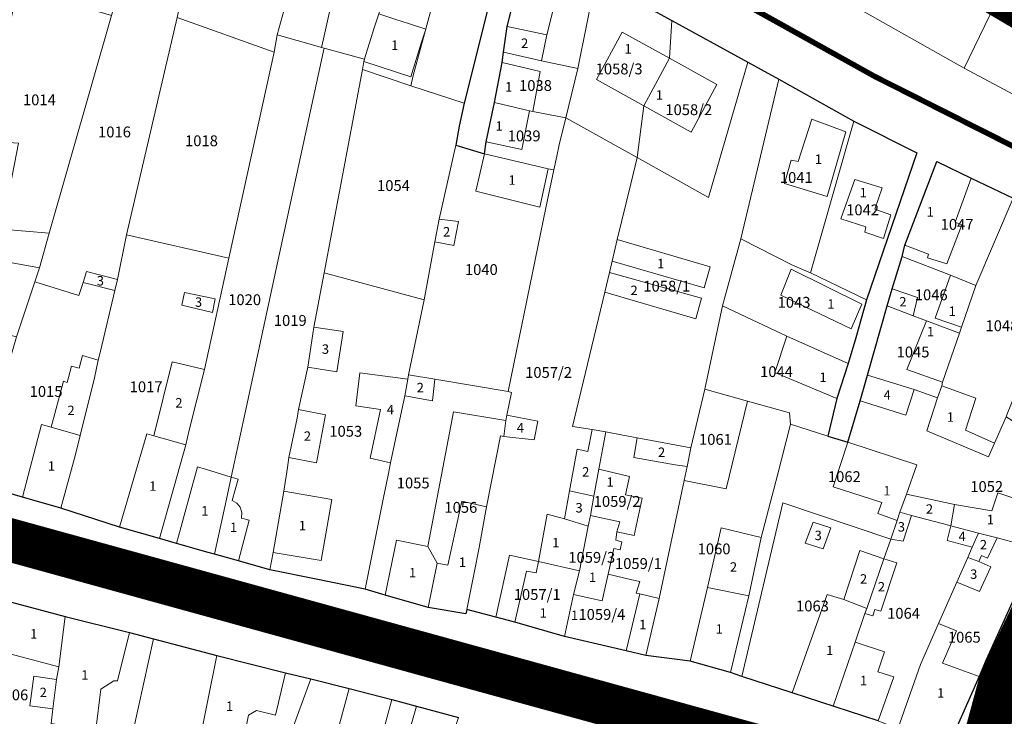
# Model space of a CAD drawing. Units: millimetres. Extents: x 7424572 to 7442512, y 5076732 to 5089507.
# Drawn here: x 7429173 to 7429355, y 5088189 to 5088318 of the extents above; entities that cross this region are included whole.
import ezdxf
from ezdxf.enums import TextEntityAlignment as Align

# ---------------------------------------------------------------- set-up
doc = ezdxf.new("R2010")
doc.units = ezdxf.units.MM
doc.linetypes.add('DASHED2', pattern=[9.525, 6.35, -3.175])
doc.linetypes.add('HIDDEN', pattern=[9.525, 6.35, -3.175])
for name, color, linetype, lineweight in [('0 Regulaciona linija', 7, 'Continuous', 30), ('Senta_DeoParcele_1_1', 252, 'Continuous', 9), ('Senta_Parcela_1', 250, 'Continuous', 9)]:
    doc.layers.add(name, color=color, linetype=linetype, lineweight=lineweight)
for name, color, linetype in [('DRZAVNI PUT IIa REDA BROJ 105', 7, 'Continuous'), ('GRANICA BLOKA', 150, 'Continuous'), ('SABIRNA NASELJSKA SAOBRACAJNICA', 251, 'Continuous'), ('Senta_Parcela_1Anno', 252, 'Continuous')]:
    doc.layers.add(name, color=color, linetype=linetype)
doc.layers.add('Senta_DeoParcele_1Anno', color=7, linetype='Continuous', true_color=0x42e63b)
doc.styles.add('Arial', font='arial_0.ttf')

msp = doc.modelspace()

# ---------------------------------------------------------------- linework, layer by layer
at = {"layer": '0 Regulaciona linija'}
for points in [[(7429259.13, 5088319.88), (7429254.82, 5088302.68), (7429253.91, 5088298.46), (7429253.27, 5088294.96), (7429258.58, 5088293.34), (7429258.91, 5088295.57), (7429260.43, 5088302.81), (7429261.87, 5088310.24), (7429262.09, 5088312.13), (7429262.77, 5088316.89), (7429266.55, 5088331.79)], [(7429279.14, 5088325.68), (7429293.18, 5088317.99), (7429307.21, 5088310.3), (7429309.68, 5088308.92), (7429312.96, 5088307.1), (7429326.83, 5088299.37), (7429338.48, 5088293.52), (7429329.17, 5088266.33), (7429327.18, 5088259.33), (7429325.8, 5088254.6), (7429323.67, 5088248.12), (7429321.99, 5088241.18), (7429325.73, 5088240.03), (7429327.99, 5088247.69), (7429329.33, 5088252.42), (7429332.97, 5088265.26), (7429333.89, 5088268.4), (7429335.76, 5088274.37), (7429336.25, 5088276.43), (7429342.14, 5088291.93), (7429348.47, 5088288.82), (7429356.28, 5088285.13)], [(7429331.34, 5088188.55), (7429315.4, 5088193.75), (7429306.12, 5088196.77), (7429304.02, 5088197.47), (7429296.6, 5088199.59), (7429288.42, 5088200.67), (7429284.76, 5088201.52), (7429273.39, 5088204.18), (7429264.2, 5088206.83), (7429260.7, 5088207.73), (7429255.34, 5088209.13), (7429255.15, 5088208.37), (7429248.21, 5088209.54), (7429240.25, 5088211.79), (7429236.56, 5088212.87), (7429226.86, 5088214.88), (7429218.92, 5088216.47), (7429213.13, 5088218.13), (7429208.72, 5088219.37), (7429207.55, 5088219.69), (7429201.71, 5088221.33), (7429198.53, 5088222.26), (7429191.18, 5088224.33), (7429180.33, 5088227.87), (7429173.25, 5088229.91), (7429164.32, 5088232.48)], [(7429360.54, 5088220.38), (7429351.3, 5088199.87), (7429349.97, 5088196.76), (7429344.77, 5088184.92)], [(7429171.22, 5088210.52), (7429181.11, 5088207.87), (7429193, 5088204.87), (7429197.46, 5088203.71), (7429209.15, 5088200.67), (7429221.85, 5088197.45), (7429226.49, 5088196.3), (7429233.6, 5088194.53), (7429241.5, 5088192.51), (7429246.03, 5088191.3), (7429253.81, 5088189.21)]]:
    msp.add_lwpolyline(points, dxfattribs=at)
at = {"layer": 'DRZAVNI PUT IIa REDA BROJ 105', "color": 7, "linetype": 'HIDDEN', "ltscale": 3, "const_width": 20}
msp.add_lwpolyline([(7429793.53, 5088102.11), (7429793.53, 5088102.11), (7429793.53, 5088102.11), (7429793.53, 5088102.11), (7429793.53, 5088102.11), (7429793.53, 5088102.11), (7429793.53, 5088102.11), (7429793.53, 5088102.11), (7429793.53, 5088102.11), (7429793.53, 5088102.11), (7429793.53, 5088102.11), (7429793.53, 5088102.11), (7429729.61, 5088123.02), (7429729.61, 5088123.02), (7429729.61, 5088123.02), (7429645.86, 5088164.53), (7429565.59, 5088206.35), (7429432.61, 5088284.23), (7429360.62, 5088325.54), (7429279.41, 5088373.31)], dxfattribs=at)
at = {"layer": 'GRANICA BLOKA', "ltscale": 2, "const_width": 1}
for points in [[(7428712.51, 5088649.39), (7428917.36, 5088537.96), (7429330.65, 5088307.65), (7429707.09, 5088117.8), (7429796.2, 5088077), (7429796.2, 5088077), (7429794.76, 5088131), (7429763.45, 5088138.98), (7429727.64, 5088153.03), (7429676.49, 5088181.44), (7429611.14, 5088218.16), (7429424.13, 5088322.76), (7429256.83, 5088416.64), (7429124.74, 5088491.25), (7429000.07, 5088561.63), (7428842.02, 5088650.29), (7428798.41, 5088674.76), (7428818.99, 5088689.66), (7428809.97, 5088694.6)], [(7429349.93, 5088173.5), (7429348.91, 5088178.2), (7429353.81, 5088195.54), (7429392.6, 5088276.34), (7429330.65, 5088307.65), (7428815.98, 5088593.66), (7428800.51, 5088539.54), (7428806.35, 5088331.93)], [(7428824.49, 5087976.71), (7428816.08, 5088110.57), (7428806.33, 5088332.02), (7428899.93, 5088307.72), (7428966.62, 5088278.23), (7429246.03, 5088201.16), (7429342.04, 5088174.71), (7429351.75, 5088173.13), (7429356.31, 5088170.75), (7429348.97, 5088133.13), (7429342.87, 5088077.7), (7429339.01, 5088043.3), (7429332.54, 5087999.55), (7429329.46, 5087969.44), (7429325.19, 5087947.45)]]:
    msp.add_lwpolyline(points, dxfattribs=at)
at = {"layer": 'SABIRNA NASELJSKA SAOBRACAJNICA', "linetype": 'DASHED2', "ltscale": 2, "const_width": 8}
for points in [[(7429317.72, 5088181.52), (7428966.66, 5088278.31), (7428899.73, 5088307.66), (7428809.81, 5088330.82)], [(7429408.36, 5088301.07), (7429393.13, 5088278.21), (7429373.55, 5088237.37), (7429353.96, 5088195.99), (7429348.52, 5088175.85), (7429356.14, 5088169.32), (7429349.07, 5088132.84), (7429342.78, 5088076.97)]]:
    msp.add_lwpolyline(points, dxfattribs=at)
at = {"layer": 'Senta_DeoParcele_1_1'}
for points in [[(7429270.13, 5088315.35), (7429262.77, 5088316.89), (7429266.55, 5088331.79), (7429273.74, 5088329.85)], [(7429246.96, 5088313.98), (7429244.97, 5088307.55), (7429236.3, 5088310.4), (7429236.44, 5088310.84), (7429236.7, 5088311.69), (7429238.29, 5088316.83), (7429239.07, 5088319.21), (7429242.22, 5088318.17), (7429244.55, 5088317.4), (7429247.74, 5088316.35)], [(7429270.13, 5088315.35), (7429269.12, 5088310.49), (7429262.09, 5088312.13), (7429262.77, 5088316.89)], [(7429292.76, 5088311), (7429288.01, 5088302.2), (7429279.26, 5088307.04), (7429284.01, 5088315.84)], [(7429266.91, 5088301.25), (7429260.43, 5088302.81), (7429261.87, 5088310.24), (7429268.88, 5088308.53), (7429267.51, 5088301.16)], [(7429288.01, 5088302.2), (7429292.76, 5088311), (7429301.51, 5088306.16), (7429296.76, 5088297.36)], [(7429266.91, 5088301.25), (7429265.52, 5088294.11), (7429258.91, 5088295.57), (7429260.43, 5088302.81)], [(7429325.32, 5088297.39), (7429321.87, 5088285.42), (7429314, 5088287.84), (7429315.24, 5088292.18), (7429316.56, 5088291.89), (7429319.05, 5088299.73)], [(7429270.33, 5088290.55), (7429268.82, 5088283.47), (7429256.98, 5088286.42), (7429258.58, 5088293.34)], [(7429346.75, 5088280.24), (7429344.02, 5088273.01), (7429340.44, 5088274.13), (7429340.59, 5088274.8), (7429336.25, 5088276.43), (7429342.14, 5088291.93), (7429348.47, 5088288.82), (7429345.52, 5088280.7)], [(7429333.67, 5088282.08), (7429332.32, 5088277.69), (7429328.85, 5088278.88), (7429329.06, 5088279.83), (7429324.4, 5088281.32), (7429326.99, 5088288.59), (7429332.06, 5088287.04), (7429330.7, 5088283.12)], [(7429253.78, 5088280.81), (7429252.94, 5088276.41), (7429249.43, 5088277.05), (7429250.24, 5088281.28)], [(7429300.26, 5088272.47), (7429299.2, 5088268.59), (7429282.17, 5088273.5), (7429283.13, 5088277.48)], [(7429169.97, 5088273.46), (7429176.37, 5088272.29), (7429175.51, 5088269.68), (7429172.16, 5088259.52), (7429163.61, 5088261.7), (7429161.03, 5088252.64), (7429155.89, 5088234.95), (7429151.99, 5088236.15), (7429152.96, 5088239.93), (7429156.3, 5088252.86), (7429157.91, 5088260.21), (7429159.74, 5088267.23), (7429161.5, 5088274.03), (7429163.68, 5088273.3), (7429164.38, 5088274.73)], [(7429190.78, 5088270.14), (7429190.28, 5088268.1), (7429184.44, 5088269.54), (7429185.07, 5088271.58)], [(7429328.28, 5088265.53), (7429326.33, 5088260.97), (7429313.33, 5088267.22), (7429315.22, 5088272.01)], [(7429298.68, 5088266.67), (7429297.63, 5088262.83), (7429280.8, 5088267.77), (7429281.67, 5088271.42)], [(7429349.35, 5088268.99), (7429346.73, 5088261.31), (7429341.82, 5088262.96), (7429344.65, 5088270.94)], [(7429338.59, 5088266.8), (7429337.76, 5088263.43), (7429332.97, 5088265.26), (7429333.89, 5088268.4)], [(7429208.81, 5088266.52), (7429208.35, 5088264.03), (7429202.65, 5088265.37), (7429203.16, 5088267.71)], [(7429232.47, 5088260.52), (7429231.3, 5088253.08), (7429225.97, 5088253.91), (7429227.09, 5088261.32)], [(7429346.32, 5088260.19), (7429343.18, 5088251.17), (7429336.64, 5088253.47), (7429340.27, 5088262.47)], [(7429325.8, 5088254.6), (7429323.67, 5088248.12), (7429312.22, 5088252.96), (7429314.47, 5088259.62)], [(7429183.91, 5088241.28), (7429178.52, 5088242.85), (7429180.79, 5088251.31), (7429181.5, 5088251.09), (7429182.29, 5088254.12), (7429183.72, 5088253.74), (7429184.35, 5088256.07), (7429187.22, 5088255.19), (7429186.55, 5088251.95)], [(7429203.41, 5088239.55), (7429197.52, 5088241.21), (7429200.9, 5088254.93), (7429206.84, 5088253.46), (7429204.04, 5088242.28)], [(7429244.4, 5088251.72), (7429243.86, 5088248.64), (7429241.23, 5088236.21), (7429237.47, 5088237.08), (7429239.38, 5088246.11), (7429234.84, 5088246.75), (7429235.57, 5088252.9)], [(7429243.86, 5088248.64), (7429244.4, 5088251.72), (7429244.57, 5088252.47), (7429249.43, 5088251.68), (7429249, 5088247.69)], [(7429337.95, 5088249.78), (7429336.43, 5088245.04), (7429327.99, 5088247.69), (7429329.33, 5088252.42)], [(7429352.82, 5088239.88), (7429351.7, 5088237.36), (7429340.28, 5088242.17), (7429342.29, 5088248.25), (7429343.11, 5088250.46), (7429349.36, 5088248.21), (7429347.45, 5088242.27)], [(7429229.25, 5088245.12), (7429227.53, 5088236.23), (7429222.43, 5088237.22), (7429223.98, 5088244.5), (7429224.24, 5088246.09)], [(7429268.47, 5088243.94), (7429267.76, 5088240.51), (7429262.15, 5088241.1), (7429262.54, 5088244.04), (7429262.74, 5088245.02)], [(7429178.52, 5088242.85), (7429183.91, 5088241.28), (7429183.05, 5088237.79), (7429180.33, 5088227.87), (7429173.25, 5088229.91), (7429176.78, 5088243.35)], [(7429197.52, 5088241.21), (7429203.41, 5088239.55), (7429198.53, 5088222.26), (7429191.18, 5088224.33), (7429196.2, 5088241.58)], [(7429279.72, 5088235.05), (7429278.82, 5088230.09), (7429274.31, 5088231.06), (7429275.74, 5088238.75), (7429277.66, 5088238.31), (7429278.47, 5088242.41), (7429280.98, 5088241.95)], [(7429296.74, 5088238.99), (7429296.01, 5088235.56), (7429293.82, 5088235.88), (7429286.18, 5088237.23), (7429286.77, 5088240.86)], [(7429336.54, 5088230.48), (7429335.33, 5088227.1), (7429334.82, 5088225.6), (7429331.25, 5088226.85), (7429331.97, 5088228.89), (7429323.03, 5088231.82), (7429325.73, 5088240.03), (7429338.47, 5088235.85)], [(7429211.81, 5088233.62), (7429210.93, 5088229.55), (7429208.72, 5088219.37), (7429207.55, 5088219.69), (7429201.71, 5088221.33), (7429205.57, 5088235.49), (7429207.25, 5088234.99)], [(7429208.72, 5088219.37), (7429210.93, 5088229.55), (7429211.81, 5088233.62), (7429213.1, 5088233.23), (7429211.98, 5088229.26), (7429212.81, 5088228.81), (7429213.46, 5088228.03), (7429213.77, 5088227.07), (7429213.73, 5088226.01), (7429215.11, 5088225.62), (7429213.13, 5088218.13)], [(7429283.06, 5088223.47), (7429283.58, 5088225.32), (7429278.17, 5088226.53), (7429278.82, 5088230.09), (7429279.72, 5088235.05), (7429285.39, 5088233.72), (7429284.63, 5088230.32), (7429287.71, 5088229.7), (7429286.24, 5088222.79)], [(7429230.37, 5088229.49), (7429228.42, 5088218.18), (7429219.56, 5088219.7), (7429221.5, 5088231.03)], [(7429278.82, 5088230.09), (7429278.17, 5088226.53), (7429277.75, 5088224.56), (7429273.36, 5088225.91), (7429274.31, 5088231.06)], [(7429345.4, 5088228.55), (7429344.72, 5088224.63), (7429344.31, 5088224.73), (7429337.5, 5088226.53), (7429335.33, 5088227.1), (7429336.54, 5088230.48)], [(7429353.31, 5088222.37), (7429349.86, 5088223.27), (7429344.72, 5088224.63), (7429345.4, 5088228.55), (7429352.32, 5088227.39), (7429353.4, 5088230.68), (7429359.54, 5088228.67), (7429357.4, 5088221.3)], [(7429248.21, 5088209.54), (7429249.86, 5088217.71), (7429251.84, 5088217.36), (7429254.39, 5088229.13), (7429258.98, 5088228.08), (7429257.59, 5088220.61), (7429256.69, 5088215.92), (7429255.34, 5088209.13), (7429255.15, 5088208.37)], [(7429273.36, 5088225.91), (7429277.75, 5088224.56), (7429276.13, 5088216.31), (7429268.54, 5088218.01), (7429270.17, 5088226.78)], [(7429283.06, 5088223.47), (7429282.83, 5088221.95), (7429283.97, 5088221.64), (7429283.66, 5088220.19), (7429282.48, 5088220.43), (7429281.42, 5088215.69), (7429280.93, 5088213.49), (7429280.3, 5088210.75), (7429275.05, 5088211.89), (7429276.13, 5088216.31), (7429277.75, 5088224.56), (7429278.17, 5088226.53), (7429283.58, 5088225.32)], [(7429337.5, 5088226.53), (7429335.93, 5088221.74), (7429333.63, 5088222.16), (7429334.82, 5088225.6), (7429335.33, 5088227.1)], [(7429322.59, 5088224.24), (7429321.17, 5088220.32), (7429317.83, 5088221.37), (7429319.33, 5088225.26)], [(7429349.86, 5088223.27), (7429348.71, 5088220.67), (7429344.05, 5088221.89), (7429344.72, 5088224.63)], [(7429307.4, 5088211.65), (7429299.77, 5088213.22), (7429302.34, 5088224.23), (7429309.72, 5088222.47)], [(7429353.31, 5088222.37), (7429351.52, 5088218.6), (7429350.38, 5088219.11), (7429349.93, 5088218.01), (7429347.87, 5088218.76), (7429348.71, 5088220.67), (7429349.86, 5088223.27)], [(7429249.86, 5088217.71), (7429248.21, 5088209.54), (7429240.25, 5088211.79), (7429242.35, 5088221.95), (7429248.12, 5088220.81)], [(7429332.35, 5088218.52), (7429329.21, 5088209.34), (7429324.97, 5088210.97), (7429327.95, 5088220.06)], [(7429276.13, 5088216.31), (7429275.05, 5088211.89), (7429273.39, 5088204.18), (7429264.2, 5088206.83), (7429266.37, 5088216.23), (7429268.15, 5088215.9), (7429268.54, 5088218.01)], [(7429328.88, 5088208.39), (7429329.21, 5088209.34), (7429332.35, 5088218.52), (7429334.74, 5088217.75), (7429331.79, 5088208.86), (7429330.73, 5088209.17), (7429330.34, 5088208)], [(7429349.93, 5088218.01), (7429352.12, 5088217.03), (7429350.04, 5088212.46), (7429345.86, 5088214.21), (7429347.87, 5088218.76)], [(7429287.28, 5088212.02), (7429284.76, 5088201.52), (7429273.39, 5088204.18), (7429275.05, 5088211.89), (7429280.3, 5088210.75), (7429280.93, 5088213.49), (7429281.42, 5088215.69), (7429285.79, 5088214.65), (7429287.26, 5088214.3), (7429286.61, 5088212.17)], [(7429284.76, 5088201.52), (7429287.28, 5088212.02), (7429290.85, 5088211.19), (7429288.42, 5088200.67)], [(7429307.4, 5088211.65), (7429304.02, 5088197.47), (7429296.6, 5088199.59), (7429299.77, 5088213.22)], [(7429324.97, 5088210.97), (7429329.21, 5088209.34), (7429328.88, 5088208.39), (7429327.07, 5088203.09), (7429323.01, 5088191.25), (7429315.4, 5088193.75), (7429321.88, 5088211.9)], [(7429181.11, 5088207.87), (7429179.96, 5088198.55), (7429169, 5088201.47), (7429171.22, 5088210.52)], [(7429184.27, 5088187.17), (7429178.52, 5088188.06), (7429178.85, 5088190.79), (7429179.51, 5088196.2), (7429179.96, 5088198.55), (7429181.11, 5088207.87), (7429193, 5088204.87), (7429190.77, 5088195.93), (7429190.1, 5088195.95), (7429187.7, 5088194.4), (7429186.77, 5088186.92)], [(7429344.77, 5088184.92), (7429343.05, 5088184.2), (7429334.93, 5088187.11), (7429339.11, 5088198.98), (7429342.49, 5088206.57), (7429345.77, 5088205.2), (7429343.2, 5088199.24), (7429349.97, 5088196.76)], [(7429323.01, 5088191.25), (7429327.07, 5088203.09), (7429332.49, 5088201.31), (7429331.25, 5088197.64), (7429334.22, 5088196.68), (7429331.34, 5088188.55)], [(7429213.65, 5088182.69), (7429205.75, 5088183.85), (7429209.15, 5088200.67), (7429221.85, 5088197.45), (7429219.98, 5088189.59), (7429216.45, 5088190.46), (7429215.02, 5088189.6)], [(7429179.51, 5088196.2), (7429178.85, 5088190.79), (7429174.59, 5088191.33), (7429175.34, 5088196.84)], [(7429236.58, 5088178.2), (7429229.59, 5088179.75), (7429233.6, 5088194.53), (7429241.5, 5088192.51), (7429237.53, 5088177.84)]]:
    msp.add_lwpolyline(points, close=True, dxfattribs=at)
at = {"layer": 'Senta_Parcela_1'}
for points in [[(7428765.83, 5088631.54), (7428824.98, 5088597.02), (7428832.67, 5088592.46), (7428908.15, 5088552.8), (7428945.43, 5088531.01), (7428990.83, 5088506.7), (7429028.26, 5088485.64), (7429066.36, 5088464.8), (7429110.63, 5088440.66), (7429137.28, 5088426.06), (7429215.87, 5088383.42), (7429219.16, 5088381.52), (7429288.12, 5088342.03), (7429298.05, 5088336.57), (7429315.03, 5088327.2), (7429322.68, 5088322.78), (7429323.81, 5088322.23), (7429326.45, 5088320.84), (7429347.19, 5088309.17), (7429392.65, 5088284.9), (7429400.43, 5088280.07), (7429469.36, 5088243.99), (7429540.43, 5088209.87)], [(7429266.55, 5088331.79), (7429262.77, 5088316.89), (7429262.09, 5088312.13), (7429261.87, 5088310.24), (7429260.43, 5088302.81), (7429258.91, 5088295.57), (7429258.58, 5088293.34), (7429253.27, 5088294.96), (7429253.91, 5088298.46), (7429254.82, 5088302.68), (7429259.13, 5088319.88)], [(7429356.28, 5088285.13), (7429348.47, 5088288.82), (7429342.14, 5088291.93), (7429336.25, 5088276.43), (7429335.76, 5088274.37), (7429333.89, 5088268.4), (7429332.97, 5088265.26), (7429329.33, 5088252.42), (7429327.99, 5088247.69), (7429325.73, 5088240.03), (7429321.99, 5088241.18), (7429323.67, 5088248.12), (7429325.8, 5088254.6), (7429327.18, 5088259.33), (7429329.17, 5088266.33), (7429338.48, 5088293.52), (7429326.83, 5088299.37), (7429312.96, 5088307.1), (7429309.68, 5088308.92), (7429307.21, 5088310.3), (7429293.18, 5088317.99), (7429279.14, 5088325.68)], [(7429344.77, 5088184.92), (7429349.97, 5088196.76), (7429351.3, 5088199.87), (7429360.54, 5088220.38), (7429357.4, 5088221.3), (7429359.54, 5088228.67), (7429363.8, 5088227.71), (7429368.47, 5088236.33), (7429369.05, 5088237.42), (7429371.33, 5088241.68), (7429373.45, 5088245.88), (7429376.56, 5088252.84), (7429381.58, 5088264.22), (7429384.81, 5088271), (7429385.78, 5088270.46), (7429391.86, 5088267.04), (7429381.97, 5088246.1), (7429375.22, 5088230.93), (7429367.07, 5088212.61), (7429366.29, 5088210.85), (7429362.42, 5088202.16), (7429360.96, 5088198.88), (7429355.84, 5088187.4)], [(7429164.32, 5088232.48), (7429173.25, 5088229.91), (7429180.33, 5088227.87), (7429191.18, 5088224.33), (7429198.53, 5088222.26), (7429201.71, 5088221.33), (7429207.55, 5088219.69), (7429208.72, 5088219.37), (7429213.13, 5088218.13), (7429218.92, 5088216.47), (7429226.86, 5088214.88), (7429236.56, 5088212.87), (7429240.25, 5088211.79), (7429248.21, 5088209.54), (7429255.15, 5088208.37), (7429255.34, 5088209.13), (7429260.7, 5088207.73), (7429264.2, 5088206.83), (7429273.39, 5088204.18), (7429284.76, 5088201.52), (7429288.42, 5088200.67), (7429296.6, 5088199.59), (7429304.02, 5088197.47), (7429306.12, 5088196.77), (7429315.4, 5088193.75), (7429323.01, 5088191.25), (7429331.34, 5088188.55)], [(7429253.81, 5088189.21), (7429246.03, 5088191.3), (7429241.5, 5088192.51), (7429233.6, 5088194.53), (7429226.49, 5088196.3), (7429221.85, 5088197.45), (7429209.15, 5088200.67), (7429197.46, 5088203.71), (7429193, 5088204.87), (7429181.11, 5088207.87), (7429171.22, 5088210.52)]]:
    msp.add_lwpolyline(points, dxfattribs=at)
for points in [[(7429363.41, 5088342.64), (7429347.19, 5088309.17), (7429326.45, 5088320.84), (7429323.81, 5088322.23), (7429342.62, 5088355.58), (7429345.11, 5088353.91)], [(7429230.7, 5088352.39), (7429229.09, 5088346.53), (7429225.33, 5088333.56), (7429223.05, 5088325.35), (7429220.29, 5088315.3), (7429219.71, 5088312.11), (7429201.8, 5088318.53), (7429202.39, 5088321.06), (7429202.89, 5088323.21), (7429203.72, 5088325.58), (7429205.59, 5088331.96), (7429205.71, 5088332.38), (7429207.81, 5088340.5), (7429214.24, 5088338.39), (7429217.7, 5088337.27), (7429219.06, 5088336.83), (7429221.9, 5088335.92), (7429224.91, 5088345.35), (7429227.33, 5088354.2)], [(7429239.3, 5088347.59), (7429235.62, 5088340.02), (7429232.75, 5088331.19), (7429231.64, 5088327.17), (7429228.84, 5088314.56), (7429228.48, 5088312.96), (7429227.65, 5088313.2), (7429220.29, 5088315.3), (7429223.05, 5088325.35), (7429225.33, 5088333.56), (7429229.09, 5088346.53), (7429230.7, 5088352.39)], [(7429246.95, 5088343.18), (7429245.25, 5088338.59), (7429242.34, 5088329.5), (7429241.01, 5088325.35), (7429239.55, 5088320.78), (7429239.07, 5088319.21), (7429238.29, 5088316.83), (7429236.7, 5088311.69), (7429236.44, 5088310.84), (7429228.96, 5088312.84), (7429228.48, 5088312.96), (7429228.84, 5088314.56), (7429231.64, 5088327.17), (7429232.75, 5088331.19), (7429235.62, 5088340.02), (7429239.3, 5088347.59), (7429244.4, 5088344.68)], [(7429254.02, 5088339.14), (7429249.96, 5088324.94), (7429248.5, 5088319.14), (7429245.43, 5088307.8), (7429244.97, 5088305.87), (7429236.06, 5088308.9), (7429236.3, 5088310.4), (7429236.44, 5088310.84), (7429236.7, 5088311.69), (7429238.29, 5088316.83), (7429239.07, 5088319.21), (7429239.55, 5088320.78), (7429241.01, 5088325.35), (7429242.34, 5088329.5), (7429245.25, 5088338.59), (7429246.95, 5088343.18)], [(7429411.7, 5088312.67), (7429392.65, 5088284.9), (7429347.19, 5088309.17), (7429363.41, 5088342.64)], [(7429254.82, 5088302.68), (7429244.97, 5088305.87), (7429245.43, 5088307.8), (7429248.5, 5088319.14), (7429249.96, 5088324.94), (7429254.02, 5088339.14), (7429258.5, 5088337.02), (7429262.6, 5088335.35), (7429259.13, 5088319.88)], [(7429279.14, 5088325.68), (7429275.82, 5088309.09), (7429269.12, 5088310.49), (7429262.09, 5088312.13), (7429262.77, 5088316.89), (7429266.55, 5088331.79), (7429273.74, 5088329.85), (7429279.47, 5088326.61)], [(7429203.72, 5088325.58), (7429202.89, 5088323.21), (7429202.39, 5088321.06), (7429201.8, 5088318.53), (7429192.47, 5088278.34), (7429190.78, 5088270.14), (7429185.07, 5088271.58), (7429184.44, 5088269.54), (7429183.66, 5088267.17), (7429175.51, 5088269.68), (7429176.37, 5088272.29), (7429178.18, 5088278.65), (7429189.68, 5088318.91), (7429192.69, 5088329.46)], [(7429293.18, 5088317.99), (7429292.76, 5088311), (7429288.01, 5088302.2), (7429286.77, 5088292.63), (7429273.64, 5088300.01), (7429275.82, 5088309.09), (7429279.14, 5088325.68)], [(7429189.68, 5088318.91), (7429178.18, 5088278.65), (7429169.44, 5088279.39), (7429172.49, 5088295.3), (7429165.84, 5088295.72), (7429172.42, 5088324.01)], [(7429219.71, 5088312.11), (7429211.35, 5088274.03), (7429192.47, 5088278.34), (7429201.8, 5088318.53)], [(7429307.21, 5088310.3), (7429300, 5088285.26), (7429286.77, 5088292.63), (7429288.01, 5088302.2), (7429292.76, 5088311), (7429293.18, 5088317.99)], [(7429228.48, 5088312.96), (7429228.96, 5088312.84), (7429228.79, 5088312.07), (7429220.74, 5088274.9), (7429214.63, 5088246.66), (7429211.81, 5088233.62), (7429210.93, 5088229.55), (7429208.72, 5088219.37), (7429207.55, 5088219.69), (7429201.71, 5088221.33), (7429198.53, 5088222.26), (7429203.41, 5088239.55), (7429204.04, 5088242.28), (7429206.84, 5088253.46), (7429211.35, 5088274.03), (7429219.71, 5088312.11), (7429220.29, 5088315.3), (7429227.65, 5088313.2)], [(7429236.44, 5088310.84), (7429236.3, 5088310.4), (7429236.06, 5088308.9), (7429228.98, 5088271.34), (7429227.09, 5088261.32), (7429225.97, 5088253.91), (7429224.24, 5088246.09), (7429223.98, 5088244.5), (7429222.43, 5088237.22), (7429222.18, 5088235.35), (7429221.5, 5088231.03), (7429219.56, 5088219.7), (7429218.92, 5088216.47), (7429213.13, 5088218.13), (7429208.72, 5088219.37), (7429210.93, 5088229.55), (7429211.81, 5088233.62), (7429214.63, 5088246.66), (7429220.74, 5088274.9), (7429228.79, 5088312.07), (7429228.96, 5088312.84)], [(7429275.82, 5088309.09), (7429273.64, 5088300.01), (7429267.51, 5088301.16), (7429266.91, 5088301.25), (7429260.43, 5088302.81), (7429261.87, 5088310.24), (7429262.09, 5088312.13), (7429269.12, 5088310.49)], [(7429312.96, 5088307.1), (7429305.94, 5088277.64), (7429302.57, 5088265.27), (7429299.29, 5088249.83), (7429296.74, 5088238.99), (7429286.77, 5088240.86), (7429284.16, 5088241.35), (7429280.98, 5088241.95), (7429278.47, 5088242.41), (7429274.84, 5088242.96), (7429280.8, 5088267.77), (7429281.67, 5088271.42), (7429282.17, 5088273.5), (7429283.13, 5088277.48), (7429285.6, 5088287.78), (7429286.77, 5088292.63), (7429300, 5088285.26), (7429307.21, 5088310.3), (7429309.68, 5088308.92)], [(7429244.97, 5088305.87), (7429254.82, 5088302.68), (7429253.91, 5088298.46), (7429253.27, 5088294.96), (7429250.24, 5088281.28), (7429249.43, 5088277.05), (7429247.42, 5088266.34), (7429228.98, 5088271.34), (7429236.06, 5088308.9)], [(7429326.83, 5088299.37), (7429318.8, 5088271.34), (7429315.51, 5088272.78), (7429305.94, 5088277.64), (7429312.96, 5088307.1)], [(7429273.64, 5088300.01), (7429272.38, 5088294.98), (7429271.96, 5088292.89), (7429271.39, 5088290.38), (7429270.33, 5088290.55), (7429258.58, 5088293.34), (7429258.91, 5088295.57), (7429260.43, 5088302.81), (7429266.91, 5088301.25), (7429267.51, 5088301.16)], [(7429286.77, 5088292.63), (7429285.6, 5088287.78), (7429283.13, 5088277.48), (7429282.17, 5088273.5), (7429281.67, 5088271.42), (7429280.8, 5088267.77), (7429274.84, 5088242.96), (7429278.47, 5088242.41), (7429280.98, 5088241.95), (7429279.72, 5088235.05), (7429278.82, 5088230.09), (7429278.17, 5088226.53), (7429277.75, 5088224.56), (7429276.13, 5088216.31), (7429268.54, 5088218.01), (7429263.24, 5088219.2), (7429260.7, 5088207.73), (7429255.34, 5088209.13), (7429256.69, 5088215.92), (7429257.59, 5088220.61), (7429258.98, 5088228.08), (7429261.55, 5088241.23), (7429262.15, 5088241.1), (7429262.54, 5088244.04), (7429262.74, 5088245.02), (7429263.6, 5088249.24), (7429262.97, 5088249.43), (7429269.94, 5088283.36), (7429271.39, 5088290.38), (7429271.96, 5088292.89), (7429272.38, 5088294.98), (7429273.64, 5088300.01)], [(7429329.17, 5088266.33), (7429318.8, 5088271.34), (7429326.83, 5088299.37), (7429338.48, 5088293.52)], [(7429178.18, 5088278.65), (7429176.37, 5088272.29), (7429169.97, 5088273.46), (7429170.54, 5088275.53), (7429164.97, 5088276.84), (7429164.38, 5088274.73), (7429163.68, 5088273.3), (7429161.5, 5088274.03), (7429161.78, 5088275.09), (7429165.84, 5088295.72), (7429172.49, 5088295.3), (7429169.44, 5088279.39)], [(7429258.58, 5088293.34), (7429270.33, 5088290.55), (7429271.39, 5088290.38), (7429269.94, 5088283.36), (7429262.97, 5088249.43), (7429249.43, 5088251.68), (7429244.57, 5088252.47), (7429247.42, 5088266.34), (7429249.43, 5088277.05), (7429250.24, 5088281.28), (7429253.27, 5088294.96)], [(7429356.28, 5088285.13), (7429349.35, 5088268.99), (7429344.65, 5088270.94), (7429335.76, 5088274.37), (7429336.25, 5088276.43), (7429342.14, 5088291.93), (7429348.47, 5088288.82)], [(7429368.59, 5088278.94), (7429364.58, 5088269.4), (7429363.23, 5088265.31), (7429361.19, 5088260.34), (7429360.34, 5088258.23), (7429360.21, 5088257.9), (7429359.98, 5088257.19), (7429356.99, 5088249.88), (7429355.11, 5088245.08), (7429354.97, 5088244.72), (7429352.82, 5088239.88), (7429351.7, 5088237.36), (7429340.28, 5088242.17), (7429342.29, 5088248.25), (7429343.11, 5088250.46), (7429343.18, 5088251.17), (7429346.32, 5088260.19), (7429346.73, 5088261.31), (7429349.35, 5088268.99), (7429356.28, 5088285.13)], [(7429211.35, 5088274.03), (7429206.84, 5088253.46), (7429204.04, 5088242.28), (7429203.41, 5088239.55), (7429198.53, 5088222.26), (7429191.18, 5088224.33), (7429180.33, 5088227.87), (7429183.05, 5088237.79), (7429183.91, 5088241.28), (7429186.55, 5088251.95), (7429187.22, 5088255.19), (7429187.67, 5088256.88), (7429190.28, 5088268.1), (7429190.78, 5088270.14), (7429192.47, 5088278.34)], [(7429318.8, 5088271.34), (7429329.17, 5088266.33), (7429327.18, 5088259.33), (7429325.8, 5088254.6), (7429314.47, 5088259.62), (7429302.57, 5088265.27), (7429305.94, 5088277.64), (7429315.51, 5088272.78)], [(7429176.37, 5088272.29), (7429175.51, 5088269.68), (7429172.16, 5088259.52), (7429169.5, 5088250.33), (7429164.32, 5088232.48), (7429155.86, 5088234.8), (7429155.89, 5088234.95), (7429151.99, 5088236.15), (7429152.96, 5088239.93), (7429156.3, 5088252.86), (7429157.91, 5088260.21), (7429159.74, 5088267.23), (7429161.5, 5088274.03), (7429163.68, 5088273.3), (7429164.38, 5088274.73), (7429164.97, 5088276.84), (7429170.54, 5088275.53), (7429169.97, 5088273.46)], [(7429349.35, 5088268.99), (7429346.73, 5088261.31), (7429346.32, 5088260.19), (7429340.27, 5088262.47), (7429337.76, 5088263.43), (7429332.97, 5088265.26), (7429333.89, 5088268.4), (7429335.76, 5088274.37), (7429344.65, 5088270.94)], [(7429190.78, 5088270.14), (7429190.28, 5088268.1), (7429187.67, 5088256.88), (7429187.22, 5088255.19), (7429186.55, 5088251.95), (7429183.91, 5088241.28), (7429183.05, 5088237.79), (7429180.33, 5088227.87), (7429173.25, 5088229.91), (7429164.32, 5088232.48), (7429169.5, 5088250.33), (7429172.16, 5088259.52), (7429175.51, 5088269.68), (7429183.66, 5088267.17), (7429184.44, 5088269.54), (7429185.07, 5088271.58)], [(7429247.42, 5088266.34), (7429244.57, 5088252.47), (7429244.4, 5088251.72), (7429243.86, 5088248.64), (7429241.23, 5088236.21), (7429240.85, 5088234.3), (7429239.89, 5088229.51), (7429236.56, 5088212.87), (7429226.86, 5088214.88), (7429218.92, 5088216.47), (7429219.56, 5088219.7), (7429221.5, 5088231.03), (7429222.18, 5088235.35), (7429222.43, 5088237.22), (7429223.98, 5088244.5), (7429224.24, 5088246.09), (7429225.97, 5088253.91), (7429227.09, 5088261.32), (7429228.98, 5088271.34)], [(7429325.8, 5088254.6), (7429323.67, 5088248.12), (7429321.99, 5088241.18), (7429315.13, 5088243.39), (7429314.94, 5088245.45), (7429307.19, 5088247.62), (7429299.29, 5088249.83), (7429302.57, 5088265.27), (7429314.47, 5088259.62)], [(7429346.32, 5088260.19), (7429343.18, 5088251.17), (7429343.11, 5088250.46), (7429342.29, 5088248.25), (7429337.95, 5088249.78), (7429329.33, 5088252.42), (7429332.97, 5088265.26), (7429337.76, 5088263.43), (7429340.27, 5088262.47)], [(7429262.97, 5088249.43), (7429263.6, 5088249.24), (7429262.74, 5088245.02), (7429262.54, 5088244.04), (7429252.86, 5088245.64), (7429248.12, 5088220.81), (7429249.86, 5088217.71), (7429248.21, 5088209.54), (7429240.25, 5088211.79), (7429236.56, 5088212.87), (7429239.89, 5088229.51), (7429240.85, 5088234.3), (7429241.23, 5088236.21), (7429243.86, 5088248.64), (7429244.4, 5088251.72), (7429244.57, 5088252.47), (7429249.43, 5088251.68)], [(7429342.29, 5088248.25), (7429340.28, 5088242.17), (7429351.7, 5088237.36), (7429352.82, 5088239.88), (7429354.97, 5088244.72), (7429361.12, 5088240.85), (7429362.81, 5088239.78), (7429367.85, 5088236.61), (7429368.47, 5088236.33), (7429363.8, 5088227.71), (7429359.54, 5088228.67), (7429357.4, 5088221.3), (7429353.31, 5088222.37), (7429349.86, 5088223.27), (7429344.72, 5088224.63), (7429344.31, 5088224.73), (7429337.5, 5088226.53), (7429335.33, 5088227.1), (7429336.54, 5088230.48), (7429338.47, 5088235.85), (7429325.73, 5088240.03), (7429327.99, 5088247.69), (7429329.33, 5088252.42), (7429337.95, 5088249.78)], [(7429307.19, 5088247.62), (7429303.21, 5088231.42), (7429295.46, 5088232.96), (7429296.01, 5088235.56), (7429296.74, 5088238.99), (7429299.29, 5088249.83)], [(7429315.13, 5088243.39), (7429312.71, 5088233.98), (7429309.72, 5088222.47), (7429307.4, 5088211.65), (7429304.02, 5088197.47), (7429296.6, 5088199.59), (7429288.42, 5088200.67), (7429290.85, 5088211.19), (7429295.46, 5088232.96), (7429303.21, 5088231.42), (7429307.19, 5088247.62), (7429314.94, 5088245.45)], [(7429262.54, 5088244.04), (7429262.15, 5088241.1), (7429261.55, 5088241.23), (7429258.98, 5088228.08), (7429257.59, 5088220.61), (7429256.69, 5088215.92), (7429255.34, 5088209.13), (7429255.15, 5088208.37), (7429248.21, 5088209.54), (7429249.86, 5088217.71), (7429248.12, 5088220.81), (7429252.86, 5088245.64)], [(7429321.99, 5088241.18), (7429325.73, 5088240.03), (7429338.47, 5088235.85), (7429336.54, 5088230.48), (7429335.33, 5088227.1), (7429334.82, 5088225.6), (7429333.63, 5088222.16), (7429313.7, 5088228.82), (7429306.12, 5088196.77), (7429304.02, 5088197.47), (7429307.4, 5088211.65), (7429309.72, 5088222.47), (7429312.71, 5088233.98), (7429315.13, 5088243.39)], [(7429296.74, 5088238.99), (7429296.01, 5088235.56), (7429295.46, 5088232.96), (7429290.85, 5088211.19), (7429288.42, 5088200.67), (7429284.76, 5088201.52), (7429287.28, 5088212.02), (7429286.61, 5088212.17), (7429287.26, 5088214.3), (7429285.79, 5088214.65), (7429281.42, 5088215.69), (7429282.48, 5088220.43), (7429283.66, 5088220.19), (7429283.97, 5088221.64), (7429282.83, 5088221.95), (7429283.06, 5088223.47), (7429286.24, 5088222.79), (7429287.71, 5088229.7), (7429284.63, 5088230.32), (7429285.39, 5088233.72), (7429279.72, 5088235.05), (7429280.98, 5088241.95), (7429284.16, 5088241.35), (7429286.77, 5088240.86)], [(7429283.06, 5088223.47), (7429283.58, 5088225.32), (7429278.17, 5088226.53), (7429278.82, 5088230.09), (7429279.72, 5088235.05), (7429285.39, 5088233.72), (7429284.63, 5088230.32), (7429287.71, 5088229.7), (7429286.24, 5088222.79)], [(7429333.63, 5088222.16), (7429332.35, 5088218.52), (7429329.21, 5088209.34), (7429328.88, 5088208.39), (7429327.07, 5088203.09), (7429323.01, 5088191.25), (7429315.4, 5088193.75), (7429306.12, 5088196.77), (7429313.7, 5088228.82)], [(7429283.06, 5088223.47), (7429282.83, 5088221.95), (7429283.97, 5088221.64), (7429283.66, 5088220.19), (7429282.48, 5088220.43), (7429281.42, 5088215.69), (7429280.93, 5088213.49), (7429280.3, 5088210.75), (7429275.05, 5088211.89), (7429276.13, 5088216.31), (7429277.75, 5088224.56), (7429278.17, 5088226.53), (7429283.58, 5088225.32)], [(7429349.86, 5088223.27), (7429348.71, 5088220.67), (7429347.87, 5088218.76), (7429345.86, 5088214.21), (7429342.49, 5088206.57), (7429339.11, 5088198.98), (7429334.93, 5088187.11), (7429331.34, 5088188.55), (7429323.01, 5088191.25), (7429327.07, 5088203.09), (7429328.88, 5088208.39), (7429329.21, 5088209.34), (7429332.35, 5088218.52), (7429333.63, 5088222.16), (7429334.82, 5088225.6), (7429335.33, 5088227.1), (7429337.5, 5088226.53), (7429344.31, 5088224.73), (7429344.72, 5088224.63)], [(7429357.4, 5088221.3), (7429360.54, 5088220.38), (7429351.3, 5088199.87), (7429349.97, 5088196.76), (7429344.77, 5088184.92), (7429343.05, 5088184.2), (7429334.93, 5088187.11), (7429339.11, 5088198.98), (7429342.49, 5088206.57), (7429345.86, 5088214.21), (7429347.87, 5088218.76), (7429348.71, 5088220.67), (7429349.86, 5088223.27), (7429353.31, 5088222.37)], [(7429276.13, 5088216.31), (7429275.05, 5088211.89), (7429273.39, 5088204.18), (7429264.2, 5088206.83), (7429260.7, 5088207.73), (7429263.24, 5088219.2), (7429268.54, 5088218.01)], [(7429284.76, 5088201.52), (7429273.39, 5088204.18), (7429275.05, 5088211.89), (7429280.3, 5088210.75), (7429280.93, 5088213.49), (7429281.42, 5088215.69), (7429285.79, 5088214.65), (7429287.26, 5088214.3), (7429286.61, 5088212.17), (7429287.28, 5088212.02)], [(7429181.11, 5088207.87), (7429179.96, 5088198.55), (7429179.51, 5088196.2), (7429178.85, 5088190.79), (7429178.52, 5088188.06), (7429176.8, 5088175.26), (7429161.42, 5088177.68), (7429162.21, 5088188.4), (7429164.23, 5088197.96), (7429167.47, 5088211.06), (7429167.53, 5088211.28), (7429171.22, 5088210.52)], [(7429197.46, 5088203.71), (7429193.77, 5088186.98), (7429187.93, 5088170.18), (7429180.68, 5088149.58), (7429173.88, 5088152.49), (7429175.62, 5088164.74), (7429176.8, 5088175.26), (7429178.52, 5088188.06), (7429178.85, 5088190.79), (7429179.51, 5088196.2), (7429179.96, 5088198.55), (7429181.11, 5088207.87), (7429193, 5088204.87)], [(7429209.15, 5088200.67), (7429205.75, 5088183.85), (7429203.87, 5088174.55), (7429201.91, 5088164.88), (7429187.93, 5088170.18), (7429193.77, 5088186.98), (7429197.46, 5088203.71)], [(7429226.49, 5088196.3), (7429217.62, 5088172.14), (7429219.64, 5088171.53), (7429217.05, 5088160.47), (7429213.92, 5088161.42), (7429209.69, 5088162.71), (7429205.94, 5088163.86), (7429201.91, 5088164.88), (7429203.87, 5088174.55), (7429205.75, 5088183.85), (7429209.15, 5088200.67), (7429221.85, 5088197.45)], [(7429233.6, 5088194.53), (7429229.59, 5088179.75), (7429227.03, 5088169.6), (7429225.89, 5088165.06), (7429224.23, 5088158.28), (7429218.2, 5088160.11), (7429217.05, 5088160.47), (7429219.64, 5088171.53), (7429217.62, 5088172.14), (7429226.49, 5088196.3)], [(7429246.03, 5088191.3), (7429235.7, 5088155.1), (7429226.17, 5088157.74), (7429224.23, 5088158.28), (7429225.89, 5088165.06), (7429227.03, 5088169.6), (7429229.59, 5088179.75), (7429233.6, 5088194.53), (7429241.5, 5088192.51)], [(7429253.81, 5088189.21), (7429249.04, 5088175.28), (7429246.65, 5088167.35), (7429245.64, 5088163.99), (7429242.36, 5088153.26), (7429235.7, 5088155.1), (7429246.03, 5088191.3)]]:
    msp.add_lwpolyline(points, close=True, dxfattribs=at)

# ---------------------------------------------------------------- texts
at = {"layer": 'Senta_DeoParcele_1Anno', "color": 18, "true_color": 0x000000, "style": 'Arial'}
for s, p in [('1', (7429242, 5088312)), ('2', (7429266.01, 5088312.35)), ('1', (7429285.13, 5088311.32)), ('1', (7429263.06, 5088304.29)), ('1', (7429290.92, 5088302.8)), ('1', (7429261.29, 5088297.05)), ('1', (7429320.29, 5088290.92)), ('1', (7429263.68, 5088287.06)), ('1', (7429328.56, 5088284.75)), ('1', (7429340.94, 5088281.2)), ('2', (7429251.6, 5088277.51)), ('1', (7429291.15, 5088271.64)), ('3', (7429187.63, 5088268.46)), ('2', (7429286.23, 5088266.68)), ('3', (7429205.77, 5088264.52)), ('1', (7429322.59, 5088264.16)), ('2', (7429335.89, 5088264.58)), ('1', (7429345, 5088262.83)), ('1', (7429340.99, 5088259.07)), ('3', (7429229.21, 5088255.83)), ('1', (7429321.13, 5088250.62)), ('2', (7429246.73, 5088248.72)), ('2', (7429202.15, 5088245.91)), ('4', (7429332.98, 5088247.35)), ('2', (7429182.21, 5088244.51)), ('4', (7429241.2, 5088244.66)), ('1', (7429344.66, 5088243.27)), ('4', (7429265.22, 5088241.29)), ('2', (7429225.89, 5088239.76)), ('2', (7429291.31, 5088236.77)), ('1', (7429178.59, 5088234.23)), ('2', (7429277.3, 5088233.16)), ('1', (7429281.8, 5088231.27)), ('1', (7429197.32, 5088230.52)), ('1', (7429332.94, 5088229.66)), ('1', (7429206.93, 5088225.94)), ('3', (7429276.07, 5088226.52)), ('2', (7429340.8, 5088226.28)), ('1', (7429352.04, 5088224.35)), ('1', (7429212.24, 5088222.9)), ('1', (7429224.96, 5088223.22)), ('3', (7429335.61, 5088222.99)), ('3', (7429320.24, 5088221.41)), ('4', (7429346.84, 5088221.23)), ('1', (7429271.76, 5088220.07)), ('2', (7429350.77, 5088219.69)), ('1', (7429254.52, 5088216.46)), ('2', (7429304.6, 5088215.57)), ('1', (7429245.3, 5088214.51)), ('1', (7429278.56, 5088213.65)), ('2', (7429328.62, 5088213.36)), ('3', (7429348.97, 5088214.25)), ('2', (7429331.92, 5088211.92)), ('1', (7429269.45, 5088207.08)), ('1', (7429275.24, 5088206.64)), ('1', (7429287.83, 5088204.95)), ('1', (7429301.95, 5088204.11)), ('1', (7429175.32, 5088203.23)), ('1', (7429322.37, 5088200.17)), ('1', (7429184.76, 5088195.62)), ('1', (7429328.62, 5088194.59)), ('2', (7429177.08, 5088192.4)), ('1', (7429342.87, 5088192.29)), ('1', (7429211.49, 5088189.86))]:
    msp.add_text(s, height=1.75, dxfattribs=at).set_placement(p, align=Align.BOTTOM_CENTER)
at = {"layer": 'Senta_Parcela_1Anno', "color": 18, "true_color": 0x000000, "style": 'Arial'}
for s, p in [('1058/3', (7429283.46, 5088307.39)), ('1038', (7429268.01, 5088304.33)), ('1014', (7429176.36, 5088301.68)), ('1058/2', (7429296.33, 5088299.86)), ('1016', (7429190.24, 5088295.75)), ('1039', (7429265.92, 5088295.02)), ('1018', (7429206.31, 5088294.12)), ('1041', (7429316.19, 5088287.33)), ('1054', (7429241.78, 5088285.84)), ('1042', (7429328.44, 5088281.35)), ('1047', (7429345.9, 5088278.67)), ('1040', (7429258.01, 5088270.32)), ('1058/1', (7429292.27, 5088267.25)), ('1046', (7429341.12, 5088265.66)), ('1020', (7429214.28, 5088264.75)), ('1043', (7429315.78, 5088264.27)), ('1019', (7429222.71, 5088260.91)), ('1048', (7429354.18, 5088259.94)), ('1045', (7429337.76, 5088255.09)), ('1057/2', (7429270.43, 5088251.31)), ('1044', (7429312.54, 5088251.46)), ('1015', (7429177.6, 5088247.8)), ('1017', (7429196.08, 5088248.67)), ('1053', (7429232.96, 5088240.44)), ('1061', (7429301.26, 5088238.94)), ('1055', (7429245.42, 5088230.89)), ('1062', (7429325.07, 5088232.06)), ('1052', (7429351.37, 5088230.23)), ('1059/2', (7429283.1, 5088227.48)), ('1056', (7429254.22, 5088226.38)), ('1060', (7429301.01, 5088218.71)), ('1059/3', (7429278.4, 5088217.14)), ('1059/1', (7429287.03, 5088216)), ('1057/1', (7429268.33, 5088210.29)), ('1063', (7429319.18, 5088208.16)), ('1059/4', (7429280.28, 5088206.6)), ('1064', (7429336.01, 5088206.81)), ('1065', (7429347.23, 5088202.39)), ('1106', (7429171.27, 5088191.74))]:
    msp.add_text(s, height=2.004, dxfattribs=at).set_placement(p, align=Align.BOTTOM_CENTER)

doc.saveas('drawing.dxf')
